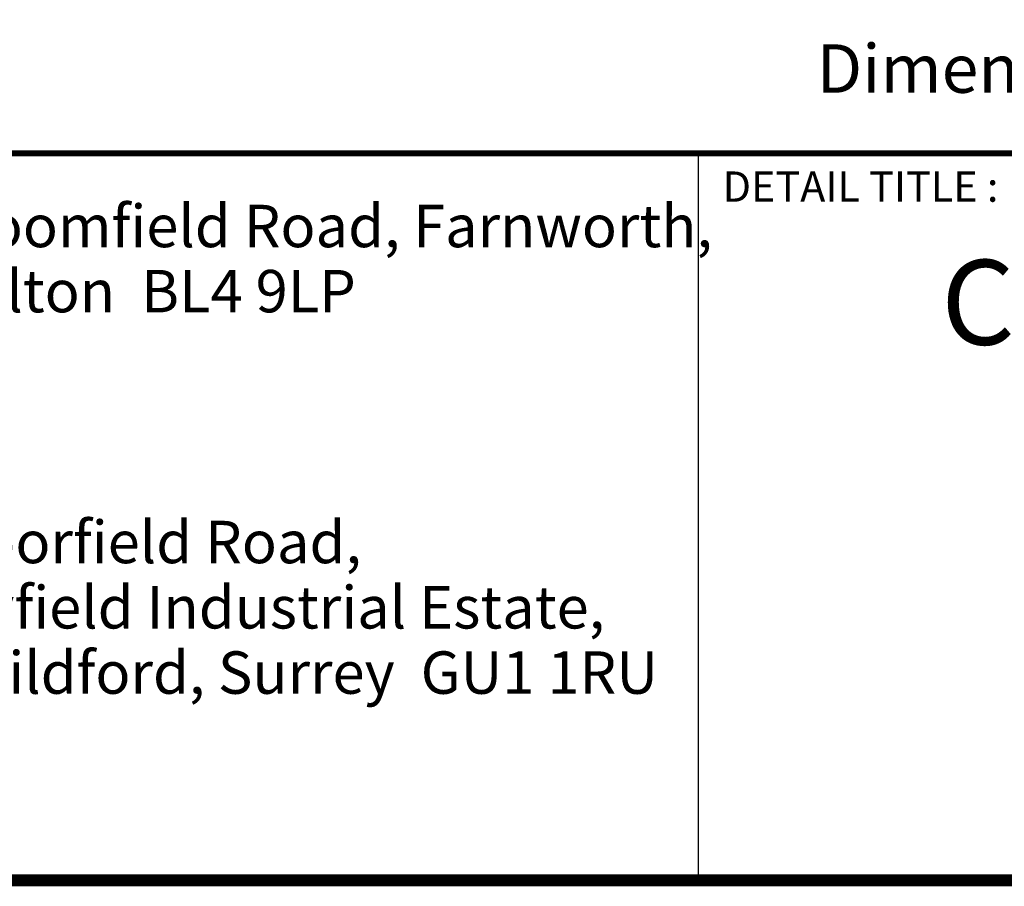
# Model space of a CAD drawing. Extents: x 0 to 1855, y 0 to 1041.
# Drawn here: x 41 to 81, y 751 to 787 of the extents above; entities that cross this region are included whole.
import ezdxf
from ezdxf.enums import TextEntityAlignment as Align

# ---------------------------------------------------------------- set-up
doc = ezdxf.new("R2010")
doc.units = 0
doc.header["$MEASUREMENT"] = 0
doc.layers.add('CC_BORDER', color=5, linetype='CONTINUOUS')
doc.layers.add('CC_DETAILS', color=5, linetype='CONTINUOUS')
doc.styles.add('BOLD', font='swissb.ttf')
doc.styles.add('STYLE1', font='swissl.ttf')

# ---------------------------------------------------------------- blocks, each defined once
blk = doc.blocks.new('CC_LOGO')
at = {"layer": 'CC_BORDER', "color": 7, "style": 'STYLE1'}
for s, p in [('Bloomfield Road, Farnworth,', (30.038, 26.124)), ('Bolton  BL4 9LP', (30.038, 23.436)), ('Moorfield Road,', (30.038, 13.083)), ('Slyfield Industrial Estate,', (30.038, 10.389)), ('Guildford, Surrey  GU1 1RU', (30.038, 7.695))]:
    blk.add_text(s, height=1.75, dxfattribs=at).set_placement(p)
blk = doc.blocks.new('CC_BORDER')
at = {"layer": 'CC_BORDER'}
blk.add_line((-1531.414, -343), (-1531.414, -313), dxfattribs=at)
at = {"layer": 'CC_BORDER', "const_width": 0.5}
blk.add_lwpolyline([(-1593, -343), (-1397, -343), (-1397, -60), (-1593, -60)], close=True, dxfattribs=at)
at = {"layer": 'CC_BORDER', "const_width": 0.25}
blk.add_lwpolyline([(-1593, -313), (-1397, -313)], dxfattribs=at)
at = {"layer": 'CC_BORDER'}
blk.add_blockref('CC_LOGO', (-1593, -343), dxfattribs=at)
at = {"layer": 'CC_BORDER', "color": 7, "style": 'STYLE1'}
blk.add_text('Dimensions - mm', height=2, dxfattribs=at).set_placement((-1504.36, -310.504), align=Align.RIGHT)
at = {"layer": 'CC_BORDER', "color": 7, "style": 'BOLD'}
blk.add_text('DETAIL TITLE :', height=1.25, dxfattribs=at).set_placement((-1530.414, -315))
at = {"layer": 'CC_BORDER', "color": 4, "style": 'STYLE1'}
for tag, p in [('TITLE_1', (-1498.6, -319.15)), ('PRODUCT', (-1412, -319.06)), ('TITLE_2', (-1498.6, -325.15)), ('DETAIL_NO', (-1412, -329.06)), ('TITLE_3', (-1498.6, -331.15)), ('TITLE_4', (-1498.6, -337.15)), ('REVISION', (-1412, -339.06))]:
    blk.add_attdef(tag, text='', height=3.5, dxfattribs=at).set_placement(p, align=Align.MIDDLE_CENTER)
blk = doc.blocks.new('101_CU2_1')
at = {"layer": 'CC_BORDER'}
ref = blk.add_blockref('CC_BORDER', (1600, 350), dxfattribs=at)
ref.add_attrib('TITLE_1', 'CENTURION ACCESS', dxfattribs={"color": 4, "height": 3.5, "style": 'STYLE1'}).set_placement((101.4, 30.85), align=Align.MIDDLE_CENTER)

msp = doc.modelspace()

# ---------------------------------------------------------------- block references
at = {"layer": 'CC_DETAILS'}
msp.add_blockref('101_CU2_1', (0, 744), dxfattribs=at)

doc.saveas('drawing.dxf')
